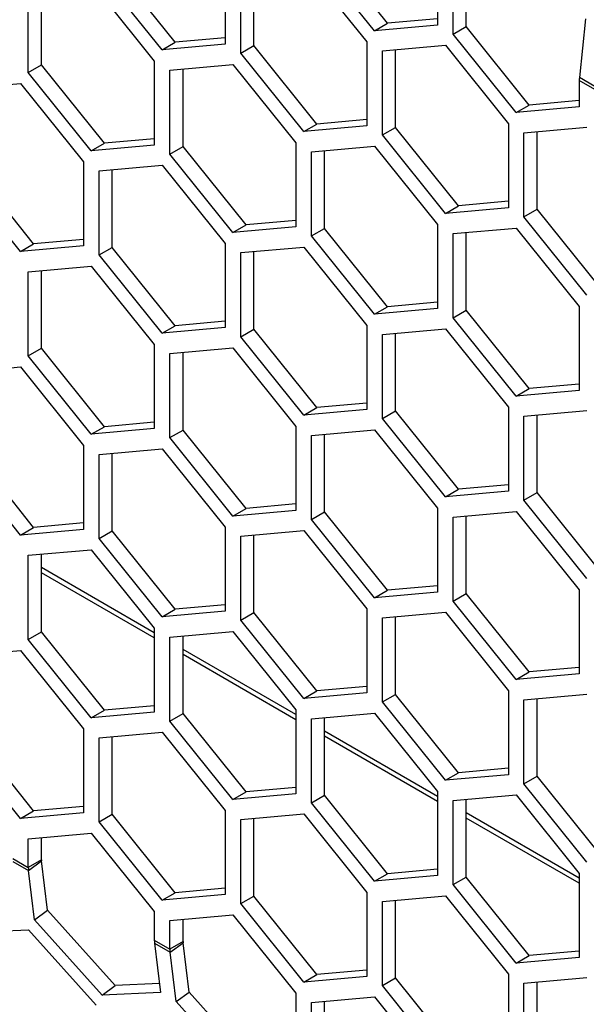
# Model space of a CAD drawing. Units: inches. Extents: x 0.3 to 33.8, y 0.2 to 21.7.
# Drawn here: x 31.4 to 31.5, y 16.3 to 16.4 of the extents above; entities that cross this region are included whole.
import ezdxf

# ---------------------------------------------------------------- set-up
doc = ezdxf.new("R2010")
doc.units = ezdxf.units.IN
doc.header["$MEASUREMENT"] = 0

msp = doc.modelspace()

# ---------------------------------------------------------------- linework, layer by layer
at = {"color": 7, "linetype": 'Continuous', "lineweight": 25}
for p, q in [((31.50151871962531, 16.39337910847494), (31.49267988486048, 16.40437453489316)), ((31.49968024199422, 16.39231777792957), (31.49084140722939, 16.40331320434779)), ((31.47171416879829, 16.39071413250601), (31.46287533403346, 16.40170955892424)), ((31.47871452593204, 16.40222887841975), (31.47871452593204, 16.39044312698109)), ((31.48974539171855, 16.40175377086686), (31.49858422648338, 16.39075834444864)), ((31.46987569116721, 16.38965280196064), (31.46103685640238, 16.40064822837887)), ((31.48090655695372, 16.38917769440776), (31.48090655695372, 16.40096344584643)), ((31.48274503458481, 16.39023902495313), (31.48274503458481, 16.40112783345068)), ((31.45994084089154, 16.39906481121028), (31.46877967565637, 16.38806938479205)), ((31.4511020061267, 16.38648873475118), (31.4511020061267, 16.39827448618984)), ((31.45294048375779, 16.38755006529654), (31.45294048375779, 16.39843887379409)), ((31.50851907675905, 16.39679836226597), (31.50851907675905, 16.39310810295001)), ((31.51254958541182, 16.39290400092205), (31.51254958541181, 16.39659426023801)), ((31.51071110778073, 16.39184267037668), (31.51071110778073, 16.39553292969265)), ((31.49968024199422, 16.39231777792957), (31.50151871962531, 16.39337910847494)), ((31.50851907675905, 16.39310810295001), (31.49968024199422, 16.39231777792957)), ((31.50851907675905, 16.39400504589113), (31.50151871962531, 16.39337910847494)), ((31.52929480835199, 16.39401736332032), (31.52841357983619, 16.38577912433641)), ((31.51071110778073, 16.39184267037668), (31.51254958541182, 16.39290400092205)), ((31.51954994254556, 16.38084724395846), (31.51071110778073, 16.39184267037668)), ((31.52138842017665, 16.38190857450383), (31.51254958541182, 16.39290400092205)), ((31.46987569116721, 16.38965280196064), (31.47171416879829, 16.39071413250601)), ((31.47871452593204, 16.39044312698109), (31.46987569116721, 16.38965280196064)), ((31.47871452593204, 16.3913400699222), (31.47171416879829, 16.39071413250601)), ((31.48090655695372, 16.38917769440776), (31.48274503458481, 16.39023902495313)), ((31.49158386934964, 16.37924359853491), (31.48274503458481, 16.39023902495313)), ((31.49858422648338, 16.39075834444864), (31.49858422648338, 16.37897259300998)), ((31.50077625750506, 16.38949291187532), (31.50961509226989, 16.39028323689575)), ((31.50961509226989, 16.39028323689575), (31.51845392703472, 16.37928781047753)), ((31.48974539171855, 16.37818226798954), (31.48090655695372, 16.38917769440776)), ((31.50077625750506, 16.37770716043665), (31.50077625750506, 16.38949291187532)), ((31.50261473513615, 16.37876849098202), (31.50261473513615, 16.38965729947957)), ((31.4511020061267, 16.38648873475118), (31.45294048375779, 16.38755006529654)), ((31.46177931852262, 16.37655463887832), (31.45294048375779, 16.38755006529654)), ((31.46877967565637, 16.38806938479205), (31.46877967565637, 16.37628363335339)), ((31.47097170667805, 16.38680395221873), (31.47981054144288, 16.38759427723917)), ((31.47981054144288, 16.38759427723917), (31.48864937620771, 16.37659885082094)), ((31.45994084089154, 16.37549330833295), (31.4511020061267, 16.38648873475118)), ((31.47097170667805, 16.37501820078007), (31.47097170667805, 16.38680395221873)), ((31.47281018430913, 16.37607953132543), (31.47281018430913, 16.38696833982298)), ((31.44116715585103, 16.3841389762498), (31.45000599061587, 16.38492930127025)), ((31.45000599061587, 16.38492930127025), (31.4588448253807, 16.37393387485202)), ((31.5283887773104, 16.38532782829486), (31.5283887773104, 16.3816375689789)), ((31.53058080833208, 16.38406239572154), (31.5283887773104, 16.38532782829486)), ((31.53060561085788, 16.38451369176308), (31.52841357983619, 16.38577912433641)), ((31.5283887773104, 16.38253451192002), (31.52138842017665, 16.38190857450383)), ((31.51954994254556, 16.38084724395846), (31.52138842017665, 16.38190857450383)), ((31.5283887773104, 16.3816375689789), (31.51954994254556, 16.38084724395846)), ((31.48974539171855, 16.37818226798954), (31.49158386934964, 16.37924359853491)), ((31.49858422648338, 16.37986953595109), (31.49158386934964, 16.37924359853491)), ((31.51845392703472, 16.37928781047753), (31.51845392703473, 16.36750205903887)), ((31.49858422648338, 16.37897259300998), (31.48974539171855, 16.37818226798954)), ((31.50077625750506, 16.37770716043665), (31.50261473513615, 16.37876849098202)), ((31.51145356990098, 16.3677730645638), (31.50261473513615, 16.37876849098202)), ((31.5206459580564, 16.37802237790421), (31.52948479282123, 16.37881270292464)), ((31.5206459580564, 16.36623662646554), (31.5206459580564, 16.37802237790421)), ((31.52248443568749, 16.36729795701091), (31.52248443568749, 16.37818676550846)), ((31.45994084089154, 16.37549330833295), (31.46177931852262, 16.37655463887832)), ((31.46877967565637, 16.37718057629451), (31.46177931852262, 16.37655463887832)), ((31.48864937620771, 16.37659885082094), (31.48864937620771, 16.36481309938228)), ((31.50961509226989, 16.36671173401843), (31.50077625750506, 16.37770716043665)), ((31.46877967565637, 16.37628363335339), (31.45994084089154, 16.37549330833295)), ((31.47097170667805, 16.37501820078007), (31.47281018430913, 16.37607953132543)), ((31.48164901907396, 16.36508410490721), (31.47281018430913, 16.37607953132543)), ((31.49084140722939, 16.37533341824762), (31.49968024199422, 16.37612374326806)), ((31.49084140722939, 16.36354766680896), (31.49084140722939, 16.37533341824762)), ((31.49267988486048, 16.36460899735433), (31.49267988486048, 16.37549780585187)), ((31.49968024199422, 16.37612374326806), (31.50851907675905, 16.36512831684984)), ((31.4588448253807, 16.37393387485202), (31.4588448253807, 16.36214812341336)), ((31.47981054144288, 16.36402277436184), (31.47097170667805, 16.37501820078007)), ((31.45000599061587, 16.36135779839292), (31.44116715585103, 16.37235322481114)), ((31.45184446824695, 16.36241912893828), (31.44300563348212, 16.37341455535651)), ((31.46103685640238, 16.3726684422787), (31.46987569116721, 16.37345876729914)), ((31.46103685640238, 16.36088269084003), (31.46103685640238, 16.3726684422787)), ((31.46287533403346, 16.3619440213854), (31.46287533403346, 16.37283282988295)), ((31.46987569116721, 16.37345876729914), (31.47871452593204, 16.36246334088091)), ((31.51845392703473, 16.36839900197998), (31.51145356990098, 16.3677730645638)), ((31.50961509226989, 16.36671173401843), (31.51145356990098, 16.3677730645638)), ((31.51845392703473, 16.36750205903887), (31.50961509226989, 16.36671173401843)), ((31.5206459580564, 16.36623662646554), (31.52248443568749, 16.36729795701091)), ((31.53132327045232, 16.35630253059269), (31.52248443568749, 16.36729795701091)), ((31.48864937620771, 16.3657100423234), (31.48164901907396, 16.36508410490721)), ((31.52948479282123, 16.35524120004732), (31.5206459580564, 16.36623662646554)), ((31.47981054144288, 16.36402277436184), (31.48164901907396, 16.36508410490721)), ((31.48864937620771, 16.36481309938228), (31.47981054144288, 16.36402277436184)), ((31.49084140722939, 16.36354766680896), (31.49267988486048, 16.36460899735433)), ((31.50151871962531, 16.3536135709361), (31.49267988486048, 16.36460899735433)), ((31.50851907675905, 16.36512831684984), (31.50851907675905, 16.35334256541117)), ((31.51071110778073, 16.36386288427651), (31.51954994254556, 16.36465320929695)), ((31.51254958541181, 16.35313846338322), (31.51254958541181, 16.36402727188076)), ((31.51954994254556, 16.36465320929695), (31.5283887773104, 16.35365778287873)), ((31.4588448253807, 16.36304506635448), (31.45184446824695, 16.36241912893828)), ((31.49968024199422, 16.35255224039073), (31.49084140722939, 16.36354766680896)), ((31.51071110778073, 16.35207713283785), (31.51071110778073, 16.36386288427651)), ((31.45000599061587, 16.36135779839292), (31.45184446824695, 16.36241912893828)), ((31.4588448253807, 16.36214812341336), (31.45000599061587, 16.36135779839292)), ((31.46103685640238, 16.36088269084003), (31.46287533403346, 16.3619440213854)), ((31.47171416879829, 16.35094859496718), (31.46287533403346, 16.3619440213854)), ((31.47871452593204, 16.36246334088091), (31.47871452593204, 16.35067758944225)), ((31.48090655695372, 16.36119790830759), (31.48974539171855, 16.36198823332803)), ((31.48274503458481, 16.35047348741429), (31.48274503458481, 16.36136229591184)), ((31.48974539171855, 16.36198823332803), (31.49858422648338, 16.3509928069098)), ((31.46987569116721, 16.34988726442181), (31.46103685640238, 16.36088269084003)), ((31.48090655695372, 16.34941215686892), (31.48090655695372, 16.36119790830759)), ((31.4511020061267, 16.358508948651), (31.45994084089154, 16.35929927367144)), ((31.4511020061267, 16.34672319721234), (31.4511020061267, 16.358508948651)), ((31.45294048375779, 16.34778452775771), (31.45294048375779, 16.35867333625525)), ((31.45994084089154, 16.35929927367144), (31.46877967565637, 16.34830384725322)), ((31.49968024199422, 16.35255224039073), (31.50151871962531, 16.3536135709361)), ((31.50851907675905, 16.35334256541117), (31.49968024199422, 16.35255224039073)), ((31.50851907675905, 16.35423950835229), (31.50151871962531, 16.3536135709361)), ((31.51071110778073, 16.35207713283785), (31.51254958541181, 16.35313846338322)), ((31.52138842017665, 16.34214303696499), (31.51254958541181, 16.35313846338322)), ((31.5283887773104, 16.35365778287873), (31.5283887773104, 16.34187203144007)), ((31.47871452593204, 16.35157453238337), (31.47171416879829, 16.35094859496718)), ((31.51954994254556, 16.34108170641962), (31.51071110778073, 16.35207713283785)), ((31.46987569116721, 16.34988726442181), (31.47171416879829, 16.35094859496718)), ((31.47871452593204, 16.35067758944225), (31.46987569116721, 16.34988726442181)), ((31.48090655695372, 16.34941215686892), (31.48274503458481, 16.35047348741429)), ((31.49158386934963, 16.33947806099607), (31.48274503458481, 16.35047348741429)), ((31.49858422648338, 16.3509928069098), (31.49858422648338, 16.33920705547114)), ((31.50077625750506, 16.34972737433648), (31.50961509226989, 16.35051769935692)), ((31.50961509226989, 16.35051769935692), (31.51845392703472, 16.33952227293869)), ((31.48974539171855, 16.3384167304507), (31.48090655695372, 16.34941215686892)), ((31.50077625750506, 16.33794162289782), (31.50077625750506, 16.34972737433648)), ((31.50261473513615, 16.33900295344318), (31.50261473513615, 16.34989176194073)), ((31.4511020061267, 16.34672319721234), (31.45294048375779, 16.34778452775771)), ((31.46177931852262, 16.33678910133948), (31.45294048375779, 16.34778452775771)), ((31.46877967565637, 16.34830384725322), (31.46877967565637, 16.33651809581455)), ((31.47097170667805, 16.34703841467989), (31.47981054144288, 16.34782873970033)), ((31.47981054144288, 16.34782873970033), (31.48864937620771, 16.33683331328211)), ((31.45994084089154, 16.33572777079412), (31.4511020061267, 16.34672319721234)), ((31.47097170667805, 16.33525266324123), (31.47097170667805, 16.34703841467989)), ((31.47281018430913, 16.3363139937866), (31.47281018430913, 16.34720280228414)), ((31.44116715585103, 16.34437343871097), (31.45000599061587, 16.34516376373141)), ((31.45000599061587, 16.34516376373141), (31.4588448253807, 16.33416833731318)), ((31.51954994254556, 16.34108170641962), (31.52138842017665, 16.34214303696499)), ((31.5283887773104, 16.34276897438118), (31.52138842017665, 16.34214303696499)), ((31.5283887773104, 16.34187203144007), (31.51954994254556, 16.34108170641962)), ((31.48974539171855, 16.3384167304507), (31.49158386934963, 16.33947806099607)), ((31.49858422648338, 16.33920705547114), (31.48974539171855, 16.3384167304507)), ((31.49858422648338, 16.34010399841226), (31.49158386934963, 16.33947806099607)), ((31.51845392703472, 16.33952227293869), (31.51845392703473, 16.32773652150003)), ((31.50077625750506, 16.33794162289782), (31.50261473513615, 16.33900295344318)), ((31.50961509226989, 16.32694619647959), (31.50077625750506, 16.33794162289782)), ((31.51145356990098, 16.32800752702496), (31.50261473513615, 16.33900295344318)), ((31.5206459580564, 16.33825684036537), (31.52948479282123, 16.33904716538581)), ((31.5206459580564, 16.32647108892671), (31.5206459580564, 16.33825684036537)), ((31.52248443568749, 16.32753241947207), (31.52248443568749, 16.33842122796962)), ((31.45994084089154, 16.33572777079412), (31.46177931852262, 16.33678910133948)), ((31.46877967565637, 16.33651809581455), (31.45994084089154, 16.33572777079412)), ((31.46877967565637, 16.33741503875567), (31.46177931852262, 16.33678910133948)), ((31.48864937620771, 16.33683331328211), (31.48864937620771, 16.32504756184344)), ((31.47097170667805, 16.33525266324123), (31.47281018430913, 16.3363139937866)), ((31.47981054144288, 16.32425723682301), (31.47097170667805, 16.33525266324123)), ((31.48164901907396, 16.32531856736837), (31.47281018430913, 16.3363139937866)), ((31.49084140722939, 16.33556788070878), (31.49968024199422, 16.33635820572923)), ((31.49084140722939, 16.32378212927012), (31.49084140722939, 16.33556788070878)), ((31.49267988486048, 16.32484345981549), (31.49267988486048, 16.33573226831303)), ((31.49968024199422, 16.33635820572923), (31.50851907675905, 16.325362779311)), ((31.45184446824695, 16.32265359139945), (31.44300563348212, 16.33364901781767)), ((31.4588448253807, 16.33416833731318), (31.4588448253807, 16.32238258587452)), ((31.46103685640237, 16.33290290473986), (31.46987569116721, 16.3336932297603)), ((31.46987569116721, 16.3336932297603), (31.47871452593204, 16.32269780334208)), ((31.45000599061587, 16.32159226085408), (31.44116715585103, 16.33258768727231)), ((31.46103685640237, 16.32111715330119), (31.46103685640237, 16.33290290473986)), ((31.46287533403346, 16.32217848384656), (31.46287533403346, 16.33306729234411)), ((31.51845392703473, 16.32863346444115), (31.51145356990098, 16.32800752702496)), ((31.50961509226989, 16.32694619647959), (31.51145356990098, 16.32800752702496)), ((31.51845392703473, 16.32773652150003), (31.50961509226989, 16.32694619647959)), ((31.5206459580564, 16.32647108892671), (31.52248443568749, 16.32753241947207)), ((31.53132327045232, 16.31653699305385), (31.52248443568749, 16.32753241947207)), ((31.47981054144288, 16.32425723682301), (31.48164901907396, 16.32531856736837)), ((31.48864937620771, 16.32594450478456), (31.48164901907396, 16.32531856736837)), ((31.50851907675905, 16.325362779311), (31.50851907675905, 16.31357702787234)), ((31.52948479282123, 16.31547566250848), (31.5206459580564, 16.32647108892671)), ((31.48864937620771, 16.32504756184344), (31.47981054144288, 16.32425723682301)), ((31.49084140722939, 16.32378212927012), (31.49267988486048, 16.32484345981549)), ((31.50151871962531, 16.31384803339726), (31.49267988486048, 16.32484345981549)), ((31.51071110778073, 16.32409734673767), (31.51954994254556, 16.32488767175812)), ((31.51071110778073, 16.31231159529901), (31.51071110778073, 16.32409734673767)), ((31.51254958541181, 16.31337292584438), (31.51254958541181, 16.32426173434193)), ((31.51954994254556, 16.32488767175812), (31.5283887773104, 16.31389224533989)), ((31.45000599061587, 16.32159226085408), (31.45184446824695, 16.32265359139945)), ((31.4588448253807, 16.32327952881564), (31.45184446824695, 16.32265359139945)), ((31.47871452593204, 16.32269780334208), (31.47871452593204, 16.31091205190341)), ((31.49968024199422, 16.31278670285189), (31.49084140722939, 16.32378212927012)), ((31.4588448253807, 16.32238258587452), (31.45000599061587, 16.32159226085408)), ((31.46103685640237, 16.32111715330119), (31.46287533403346, 16.32217848384656)), ((31.47171416879829, 16.31118305742834), (31.46287533403346, 16.32217848384656)), ((31.48090655695372, 16.32143237076875), (31.48974539171855, 16.32222269578919)), ((31.48090655695372, 16.30964661933009), (31.48090655695372, 16.32143237076875)), ((31.48274503458481, 16.31070794987546), (31.48274503458481, 16.321596758373)), ((31.48974539171855, 16.32222269578919), (31.49858422648338, 16.31122726937097)), ((31.46987569116721, 16.31012172688297), (31.46103685640237, 16.32111715330119)), ((31.4511020061267, 16.31874341111217), (31.45994084089154, 16.31953373613261)), ((31.4511020061267, 16.3069576596735), (31.4511020061267, 16.31874341111217)), ((31.45294048375779, 16.30801899021887), (31.45294048375779, 16.31890779871642)), ((31.45994084089154, 16.31953373613261), (31.46877967565637, 16.30853830971438)), ((31.46877967565637, 16.30786933862165), (31.45294048375779, 16.31701310947406)), ((31.46877967565637, 16.30715771362921), (31.45294048375779, 16.31630148448162)), ((31.50851907675905, 16.31447397081345), (31.50151871962531, 16.31384803339726)), ((31.49968024199422, 16.31278670285189), (31.50151871962531, 16.31384803339726)), ((31.50851907675905, 16.31357702787234), (31.49968024199422, 16.31278670285189)), ((31.51071110778073, 16.31231159529901), (31.51254958541181, 16.31337292584438)), ((31.52138842017665, 16.30237749942616), (31.51254958541181, 16.31337292584438)), ((31.5283887773104, 16.31389224533989), (31.5283887773104, 16.30210649390123)), ((31.47871452593204, 16.31180899484453), (31.47171416879829, 16.31118305742834)), ((31.51954994254556, 16.30131616888079), (31.51071110778073, 16.31231159529901)), ((31.46987569116721, 16.31012172688297), (31.47171416879829, 16.31118305742834)), ((31.47871452593204, 16.31091205190341), (31.46987569116721, 16.31012172688297)), ((31.48090655695372, 16.30964661933009), (31.48274503458481, 16.31070794987546)), ((31.49158386934963, 16.29971252345723), (31.48274503458481, 16.31070794987546)), ((31.49858422648338, 16.31122726937097), (31.49858422648338, 16.2994415179323)), ((31.50077625750506, 16.30996183679764), (31.50961509226989, 16.31075216181808)), ((31.50261473513615, 16.29923741590435), (31.50261473513615, 16.31012622440189)), ((31.50961509226989, 16.31075216181808), (31.51845392703472, 16.29975673539986)), ((31.48974539171855, 16.29865119291186), (31.48090655695372, 16.30964661933009)), ((31.50077625750506, 16.29817608535898), (31.50077625750506, 16.30996183679764)), ((31.4511020061267, 16.3069576596735), (31.45294048375779, 16.30801899021887)), ((31.46177931852262, 16.29702356380065), (31.45294048375779, 16.30801899021887)), ((31.46877967565637, 16.30853830971438), (31.46877967565637, 16.29675255827572)), ((31.47097170667805, 16.30727287714106), (31.47981054144288, 16.3080632021615)), ((31.47281018430913, 16.29654845624776), (31.47281018430913, 16.30743726474531)), ((31.47981054144288, 16.3080632021615), (31.48864937620771, 16.29706777574327)), ((31.45994084089154, 16.29596223325528), (31.4511020061267, 16.3069576596735)), ((31.47097170667805, 16.29548712570239), (31.47097170667805, 16.30727287714106)), ((31.44116715585103, 16.30460790117213), (31.45000599061587, 16.30539822619257)), ((31.45000599061587, 16.30539822619257), (31.4588448253807, 16.29440279977435)), ((31.48864937620771, 16.29639880465054), (31.47281018430913, 16.30554257550296)), ((31.48864937620771, 16.2956871796581), (31.47281018430913, 16.30483095051051)), ((31.51954994254556, 16.30131616888079), (31.52138842017665, 16.30237749942616)), ((31.5283887773104, 16.30210649390123), (31.51954994254556, 16.30131616888079)), ((31.5283887773104, 16.30300343684235), (31.52138842017665, 16.30237749942616)), ((31.48974539171855, 16.29865119291186), (31.49158386934963, 16.29971252345723)), ((31.49858422648338, 16.2994415179323), (31.48974539171855, 16.29865119291186)), ((31.49858422648338, 16.30033846087342), (31.49158386934963, 16.29971252345723)), ((31.50077625750506, 16.29817608535898), (31.50261473513615, 16.29923741590435)), ((31.51145356990098, 16.28824198948612), (31.50261473513615, 16.29923741590435)), ((31.51845392703472, 16.29975673539986), (31.51845392703472, 16.28797098396119)), ((31.5206459580564, 16.29849130282653), (31.52948479282123, 16.29928162784697)), ((31.50961509226989, 16.28718065894075), (31.50077625750506, 16.29817608535898)), ((31.5206459580564, 16.28670555138787), (31.5206459580564, 16.29849130282653)), ((31.52248443568749, 16.28776688193324), (31.52248443568749, 16.29865569043078)), ((31.45994084089154, 16.29596223325528), (31.46177931852262, 16.29702356380065)), ((31.46877967565637, 16.29675255827572), (31.45994084089154, 16.29596223325528)), ((31.46877967565637, 16.29764950121683), (31.46177931852262, 16.29702356380065)), ((31.47097170667805, 16.29548712570239), (31.47281018430913, 16.29654845624776)), ((31.48164901907396, 16.28555302982954), (31.47281018430913, 16.29654845624776)), ((31.48864937620771, 16.29706777574327), (31.48864937620771, 16.28528202430461)), ((31.49084140722939, 16.29580234316995), (31.49968024199422, 16.29659266819039)), ((31.49968024199422, 16.29659266819039), (31.50851907675905, 16.28559724177216)), ((31.47981054144288, 16.28449169928417), (31.47097170667805, 16.29548712570239)), ((31.49084140722939, 16.28401659173128), (31.49084140722939, 16.29580234316995)), ((31.49267988486048, 16.28507792227665), (31.49267988486048, 16.2959667307742)), ((31.45184446824695, 16.28288805386061), (31.44300563348212, 16.29388348027884)), ((31.4588448253807, 16.29440279977435), (31.4588448253807, 16.28261704833568)), ((31.46103685640237, 16.29313736720102), (31.46987569116721, 16.29392769222147)), ((31.46987569116721, 16.29392769222147), (31.47871452593204, 16.28293226580324)), ((31.50851907675905, 16.28492827067943), (31.49267988486048, 16.29407204153185)), ((31.45000599061587, 16.28182672331524), (31.44116715585103, 16.29282214973347)), ((31.46103685640237, 16.28135161576236), (31.46103685640237, 16.29313736720102)), ((31.46287533403346, 16.28241294630773), (31.46287533403346, 16.29330175480527)), ((31.50851907675905, 16.28421664568699), (31.49267988486048, 16.2933604165394)), ((31.50961509226989, 16.28718065894075), (31.51145356990098, 16.28824198948612)), ((31.51845392703472, 16.28886792690231), (31.51145356990098, 16.28824198948612)), ((31.51845392703472, 16.28797098396119), (31.50961509226989, 16.28718065894075)), ((31.5206459580564, 16.28670555138787), (31.52248443568749, 16.28776688193324)), ((31.52948479282123, 16.27571012496965), (31.5206459580564, 16.28670555138787)), ((31.53132327045232, 16.27677145551501), (31.52248443568749, 16.28776688193324)), ((31.47981054144288, 16.28449169928417), (31.48164901907396, 16.28555302982954)), ((31.48864937620771, 16.28528202430461), (31.47981054144288, 16.28449169928417)), ((31.48864937620771, 16.28617896724573), (31.48164901907396, 16.28555302982954)), ((31.50851907675905, 16.28559724177216), (31.50851907675905, 16.2738114903335)), ((31.49084140722939, 16.28401659173128), (31.49267988486048, 16.28507792227665)), ((31.49968024199422, 16.27302116531306), (31.49084140722939, 16.28401659173128)), ((31.50151871962531, 16.27408249585843), (31.49267988486048, 16.28507792227665)), ((31.51071110778073, 16.28433180919884), (31.51954994254556, 16.28512213421928)), ((31.51071110778073, 16.27254605776017), (31.51071110778073, 16.28433180919884)), ((31.51254958541181, 16.27360738830554), (31.51254958541181, 16.28449619680309)), ((31.51954994254556, 16.28512213421928), (31.5283887773104, 16.27412670780106)), ((31.45000599061587, 16.28182672331524), (31.45184446824695, 16.28288805386061)), ((31.4588448253807, 16.28261704833568), (31.45000599061587, 16.28182672331524)), ((31.4588448253807, 16.2835139912768), (31.45184446824695, 16.28288805386061)), ((31.47871452593204, 16.28293226580324), (31.47871452593204, 16.27114651436458)), ((31.5283887773104, 16.27345773670832), (31.51254958541181, 16.28260150756074)), ((31.46103685640237, 16.28135161576236), (31.46287533403346, 16.28241294630773)), ((31.46987569116721, 16.27035618934413), (31.46103685640237, 16.28135161576236)), ((31.47171416879829, 16.2714175198895), (31.46287533403346, 16.28241294630773)), ((31.48090655695372, 16.28166683322991), (31.48974539171855, 16.28245715825036)), ((31.48090655695372, 16.26988108179125), (31.48090655695372, 16.28166683322991)), ((31.4827450345848, 16.27094241233662), (31.48274503458481, 16.28183122083417)), ((31.48974539171855, 16.28245715825036), (31.49858422648338, 16.27146173183213)), ((31.5283887773104, 16.27274611171588), (31.51254958541181, 16.28188988256829)), ((31.4511020061267, 16.27897787357333), (31.45994084089154, 16.27976819859377)), ((31.45994084089154, 16.27976819859377), (31.46877967565637, 16.26877277217555)), ((31.4511020061267, 16.27496233408471), (31.4511020061267, 16.27897787357333)), ((31.45294048375779, 16.27602366463007), (31.45294048375779, 16.27914226117758)), ((31.44890997510502, 16.27622776665803), (31.4511020061267, 16.27496233408471)), ((31.44893477763083, 16.27580510700324), (31.4511268086525, 16.27453967442991)), ((31.45294048375779, 16.27602366463007), (31.4511020061267, 16.27496233408471)), ((31.4511268086525, 16.27453967442991), (31.45294955785259, 16.27586903304905)), ((31.45379401901524, 16.26894951086706), (31.45294955785259, 16.27586903304905)), ((31.45197126981515, 16.26762015224792), (31.4511268086525, 16.27453967442991)), ((31.50851907675905, 16.27470843327462), (31.50151871962531, 16.27408249585843)), ((31.49968024199422, 16.27302116531306), (31.50151871962531, 16.27408249585843)), ((31.50851907675905, 16.2738114903335), (31.49968024199422, 16.27302116531306)), ((31.51071110778073, 16.27254605776017), (31.51254958541181, 16.27360738830554)), ((31.52138842017665, 16.26261196188732), (31.51254958541181, 16.27360738830554)), ((31.5283887773104, 16.27412670780106), (31.5283887773104, 16.26234095636239)), ((31.47871452593204, 16.27204345730569), (31.47171416879829, 16.2714175198895)), ((31.49858422648338, 16.27146173183213), (31.49858422648338, 16.25967598039347)), ((31.51954994254556, 16.26155063134195), (31.51071110778073, 16.27254605776017)), ((31.46987569116721, 16.27035618934413), (31.47171416879829, 16.2714175198895)), ((31.47871452593204, 16.27114651436458), (31.46987569116721, 16.27035618934413)), ((31.48090655695372, 16.26988108179125), (31.4827450345848, 16.27094241233662)), ((31.49158386934963, 16.2599469859184), (31.4827450345848, 16.27094241233662)), ((31.50077625750506, 16.27019629925881), (31.50961509226989, 16.27098662427925)), ((31.50077625750506, 16.25841054782014), (31.50077625750506, 16.27019629925881)), ((31.50261473513615, 16.25947187836551), (31.50261473513615, 16.27036068686306)), ((31.50961509226989, 16.27098662427925), (31.51845392703472, 16.25999119786102)), ((31.45197126981515, 16.26762015224792), (31.45379401901524, 16.26894951086706)), ((31.46329894246551, 16.25838902363079), (31.45379401901524, 16.26894951086706)), ((31.46877967565637, 16.26877277217555), (31.46877967565637, 16.26475723268692)), ((31.48974539171855, 16.25888565537302), (31.48090655695372, 16.26988108179125)), ((31.46147619326542, 16.25705966501165), (31.45197126981515, 16.26762015224792)), ((31.47097170667805, 16.26750733960222), (31.47981054144288, 16.26829766462266)), ((31.47097170667805, 16.2634918001136), (31.47097170667805, 16.26750733960222)), ((31.47281018430913, 16.26455313065896), (31.47281018430913, 16.26767172720647)), ((31.47981054144288, 16.26829766462266), (31.48864937620771, 16.25730223820443)), ((31.44295029321589, 16.26586713030418), (31.45112303929529, 16.26622251614268)), ((31.45112303929529, 16.26622251614268), (31.46062796274556, 16.2556620289064)), ((31.46877967565637, 16.26475723268692), (31.47097170667805, 16.2634918001136)), ((31.47281018430913, 16.26455313065896), (31.47097170667805, 16.2634918001136)), ((31.46880447818217, 16.26433457303213), (31.46964893934482, 16.25741505085014)), ((31.46880447818217, 16.26433457303213), (31.47099650920385, 16.2630691404588)), ((31.47099650920385, 16.2630691404588), (31.47281925840393, 16.26439849907794)), ((31.47366371956658, 16.25747897689595), (31.47281925840393, 16.26439849907794)), ((31.5283887773104, 16.26323789930351), (31.52138842017665, 16.26261196188732)), ((31.47184097036649, 16.25614961827682), (31.47099650920385, 16.2630691404588)), ((31.51954994254556, 16.26155063134195), (31.52138842017665, 16.26261196188732)), ((31.5283887773104, 16.26234095636239), (31.51954994254556, 16.26155063134195)), ((31.49858422648338, 16.26057292333459), (31.49158386934963, 16.2599469859184)), ((31.48974539171855, 16.25888565537302), (31.49158386934963, 16.2599469859184)), ((31.49858422648338, 16.25967598039347), (31.48974539171855, 16.25888565537302)), ((31.50077625750506, 16.25841054782014), (31.50261473513615, 16.25947187836551)), ((31.51145356990098, 16.24847645194729), (31.50261473513615, 16.25947187836551)), ((31.51845392703472, 16.25999119786102), (31.51845392703472, 16.24820544642236)), ((31.5206459580564, 16.2587257652877), (31.52948479282123, 16.25951609030814)), ((31.46147619326542, 16.25705966501165), (31.46329894246551, 16.25838902363079)), ((31.4694971822863, 16.25865854952019), (31.46329894246551, 16.25838902363079)), ((31.50961509226989, 16.24741512140192), (31.50077625750506, 16.25841054782014)), ((31.5206459580564, 16.24694001384903), (31.5206459580564, 16.2587257652877)), ((31.52248443568749, 16.2480013443944), (31.52248443568749, 16.25889015289195)), ((31.46964893934482, 16.25741505085014), (31.46147619326542, 16.25705966501165)), ((31.47184097036649, 16.25614961827682), (31.47366371956658, 16.25747897689595)), ((31.48316864301685, 16.24691848965968), (31.47366371956658, 16.25747897689595)), ((31.48864937620771, 16.25730223820443), (31.48864937620771, 16.25328669871581)), ((31.49084140722939, 16.25603680563111), (31.49968024199422, 16.25682713065155)), ((31.49968024199422, 16.25682713065155), (31.50851907675905, 16.24583170423333)), ((31.48134589381676, 16.24558913104054), (31.47184097036649, 16.25614961827682)), ((31.49084140722939, 16.25202126614248), (31.49084140722939, 16.25603680563111)), ((31.49267988486048, 16.25308259668785), (31.49267988486048, 16.25620119323536))]:
    msp.add_line(p, q, dxfattribs=at)
for centre, radius, start, end in [((31.53263658348481, 16.38532070507479), 0.004247812146930255, 173.8046362314611, 179.9039198006272), ((31.45421814732355, 16.2760210584859), 0.001277666223731341, 179.8831297543862, 186.8336325151581), ((31.45459428653917, 16.27495521062385), 0.003492287677585339, 179.8831297523645, 186.8336325143604), ((31.47227195606876, 16.26475010922606), 0.003492287677503694, 179.8831297523034, 186.833632514462), ((31.47408784787408, 16.26455052451469), 0.001277666222914436, 179.8831297495319, 186.8336325147347), ((31.47446398708776, 16.26348467665255), 0.003492287674821996, 179.8831297491827, 186.8336325166819)]:
    msp.add_arc(centre, radius, start, end, dxfattribs=at)

doc.saveas('drawing.dxf')
